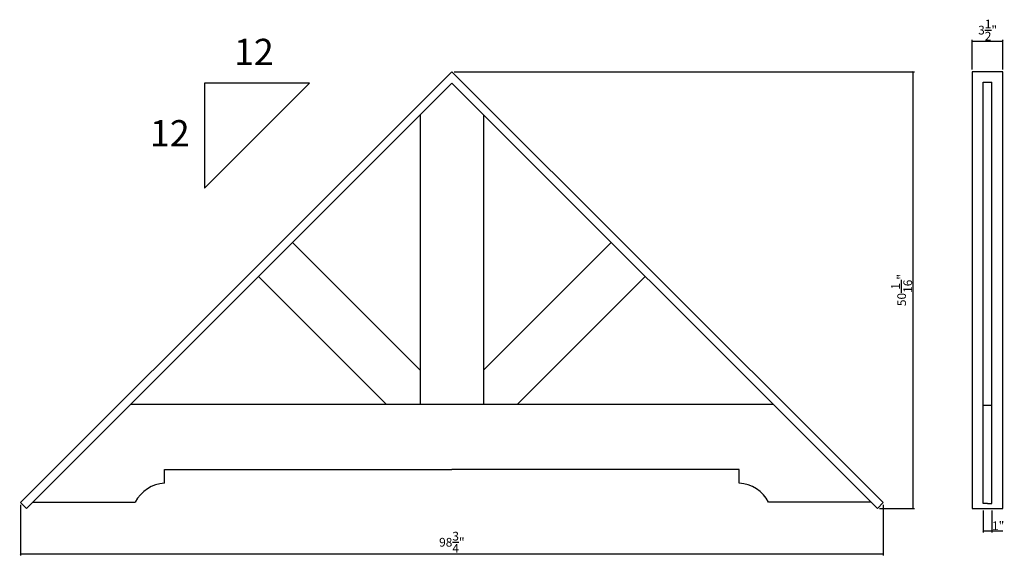
# Model space of a CAD drawing. Extents: x -42 to 71, y 47 to 109.
import ezdxf

# ---------------------------------------------------------------- set-up
doc = ezdxf.new("R2010")
doc.units = 0
doc.header["$PDMODE"] = 3
doc.header["$PDSIZE"] = 1
doc.layers.get('0').update_dxf_attribs({"linetype": 'CONTINUOUS'})
doc.layers.get('Defpoints').update_dxf_attribs({"linetype": 'CONTINUOUS'})
doc.styles.get("Standard").update_dxf_attribs({"font": 'stylu.ttf', "height": 1})
doc.dimstyles.get("Standard").update_dxf_attribs({"dimtxt": 1, "dimasz": 0.18, "dimexe": 0.18, "dimexo": 0.25, "dimgap": 0.09, "dimtad": 1, "dimdec": 4, "dimzin": 0, "dimdsep": 46, "dimlunit": 5, "dimtxsty": 'STANDARD', "dimblk": 'ARCHTICK', "dimcen": 0.09, "dimclrd": 3, "dimclre": 3, "dimadec": 0, "dimazin": 0, "dimtfac": 1, "dimtdec": 4, "dimtofl": 0, "dimtmove": 0, "dimatfit": 3, "dimfxl": 1, "dimtolj": 1, "dimtzin": 0, "dimarcsym": 0})

# ---------------------------------------------------------------- blocks, each defined once
blk = doc.blocks.new('_ArchTick')
at = {"color": 0, "linetype": 'ByBlock', "const_width": 0.15}
blk.add_lwpolyline([(-0.5, -0.5), (0.5, 0.5)], dxfattribs=at)
blk = doc.blocks.new('*D145')
at = {"color": 3, "lineweight": -2, "transparency": 16777216}
for p, q in [((7.97, 102.55), (60.67, 102.55)), ((60.49, 102.55), (60.49, 52.52)), ((56.68, 52.52), (60.67, 52.52))]:
    blk.add_line(p, q, dxfattribs=at)
at = {"layer": 'Defpoints', "color": 0, "transparency": 16777216}
for p in [(7.72, 102.55), (56.43, 52.52), (60.49, 52.52)]:
    blk.add_point(p, dxfattribs=at)
at = {"color": 3, "lineweight": -2, "transparency": 16777216, "xscale": 0.18, "yscale": 0.18, "zscale": 0.18}
for p, rotation in [((60.49, 102.55), 90), ((60.49, 52.52), 270)]:
    blk.add_blockref('_ArchTick', p, dxfattribs=dict(at, rotation=rotation))
at = {"color": 0, "transparency": 16777216, "insert": (59.2, 77.53), "char_height": 1, "attachment_point": 5, "rotation": 90}
blk.add_mtext('\\A1;50{\\H1x;\\S1/16;}"', dxfattribs=at)
blk = doc.blocks.new('*D146')
at = {"color": 3, "lineweight": -2, "transparency": 16777216}
for p, q in [((-41.65, 52.93), (-41.65, 47.14)), ((57.09, 52.93), (57.09, 47.14)), ((-41.65, 47.32), (57.09, 47.32))]:
    blk.add_line(p, q, dxfattribs=at)
at = {"layer": 'Defpoints', "color": 0, "transparency": 16777216}
for p in [(-41.65, 53.18), (57.09, 53.18), (57.09, 47.32)]:
    blk.add_point(p, dxfattribs=at)
at = {"color": 3, "lineweight": -2, "transparency": 16777216, "xscale": 0.18, "yscale": 0.18, "zscale": 0.18, "rotation": 180}
blk.add_blockref('_ArchTick', (-41.65, 47.32), dxfattribs=at)
at = {"color": 3, "lineweight": -2, "transparency": 16777216, "xscale": 0.18, "yscale": 0.18, "zscale": 0.18}
blk.add_blockref('_ArchTick', (57.09, 47.32), dxfattribs=at)
at = {"color": 0, "transparency": 16777216, "insert": (7.72, 48.64), "char_height": 1, "attachment_point": 5}
blk.add_mtext('\\A1;98{\\H1x;\\S3/4;}"', dxfattribs=at)
blk = doc.blocks.new('*D147')
at = {"color": 3, "lineweight": -2, "transparency": 16777216}
for p, q in [((67.29, 102.8), (67.29, 106.21)), ((67.29, 106.03), (70.79, 106.03)), ((70.79, 102.8), (70.79, 106.21))]:
    blk.add_line(p, q, dxfattribs=at)
at = {"layer": 'Defpoints', "color": 0, "transparency": 16777216}
for p in [(70.79, 106.03), (67.29, 102.55), (70.79, 102.55)]:
    blk.add_point(p, dxfattribs=at)
at = {"color": 3, "lineweight": -2, "transparency": 16777216, "xscale": 0.18, "yscale": 0.18, "zscale": 0.18, "rotation": 180}
blk.add_blockref('_ArchTick', (67.29, 106.03), dxfattribs=at)
at = {"color": 3, "lineweight": -2, "transparency": 16777216, "xscale": 0.18, "yscale": 0.18, "zscale": 0.18}
blk.add_blockref('_ArchTick', (70.79, 106.03), dxfattribs=at)
at = {"color": 0, "transparency": 16777216, "insert": (69.04, 107.31), "char_height": 1, "attachment_point": 5}
blk.add_mtext('\\A1;3{\\H1x;\\S1/2;}"', dxfattribs=at)
blk = doc.blocks.new('*D148')
at = {"color": 3, "lineweight": -2, "transparency": 16777216}
for p, q in [((68.54, 52.27), (68.54, 49.76)), ((69.54, 52.27), (69.54, 49.76)), ((68.54, 49.94), (69.54, 49.94)), ((69.54, 49.94), (70.78, 49.94))]:
    blk.add_line(p, q, dxfattribs=at)
at = {"layer": 'Defpoints', "color": 0, "transparency": 16777216}
for p in [(68.54, 52.52), (69.54, 52.52), (69.54, 49.94)]:
    blk.add_point(p, dxfattribs=at)
at = {"color": 3, "lineweight": -2, "transparency": 16777216, "xscale": 0.18, "yscale": 0.18, "zscale": 0.18, "rotation": 180}
blk.add_blockref('_ArchTick', (68.54, 49.94), dxfattribs=at)
at = {"color": 3, "lineweight": -2, "transparency": 16777216, "xscale": 0.18, "yscale": 0.18, "zscale": 0.18}
blk.add_blockref('_ArchTick', (69.54, 49.94), dxfattribs=at)
at = {"color": 0, "transparency": 16777216, "insert": (70.25, 50.53), "char_height": 1, "attachment_point": 5}
blk.add_mtext('\\A1;1"', dxfattribs=at)

msp = doc.modelspace()

# ---------------------------------------------------------------- linework, layer by layer
for p, q in [((-37.93879, 56.88589), (7.72412, 102.54881)), ((53.38703, 56.88589), (7.72412, 102.54881)), ((70.78918, 102.54881), (67.28918, 102.54881)), ((67.28918, 102.54881), (67.28918, 52.51587)), ((70.78918, 52.51587), (70.78918, 102.54881)), ((-37.27588, 56.22298), (7.72412, 101.22298)), ((-8.58774, 101.22298), (-20.58774, 101.22298)), ((-20.58774, 89.22298), (-8.58774, 101.22298)), ((-20.58774, 101.22298), (-20.58774, 89.22298)), ((52.72412, 56.22298), (7.72412, 101.22298)), ((68.53918, 64.32057), (68.53918, 101.34696)), ((68.53918, 101.34696), (69.53918, 101.34696)), ((69.53918, 64.32057), (69.53918, 101.34696)), ((4.09912, 97.59798), (4.09912, 64.47298)), ((11.34912, 97.59798), (11.34912, 64.47298)), ((4.09912, 68.36207), (-10.51884, 82.98002)), ((11.34912, 68.36207), (25.96708, 82.98002)), ((0.21003, 64.47298), (-14.40792, 79.09094)), ((15.23821, 64.47298), (29.85616, 79.09094)), ((-29.02588, 64.47298), (11.16162, 64.47298)), ((11.16162, 64.47298), (44.47412, 64.47298)), ((68.53918, 53.07057), (68.53918, 64.32057)), ((69.53918, 64.32057), (68.53918, 64.32057)), ((69.53918, 53.07057), (69.53918, 64.32057)), ((-41.6459, 53.17879), (-37.93879, 56.88589)), ((-25.16004, 55.41048), (-25.16004, 56.97298)), ((-25.16004, 56.97298), (7.72412, 56.97298)), ((40.60828, 56.97298), (7.72412, 56.97298)), ((40.60828, 55.41048), (40.60828, 56.97298)), ((57.09414, 53.17879), (53.38703, 56.88589)), ((-40.98299, 52.51587), (-37.27588, 56.22298)), ((-25.16004, 55.41048), (-25.16004, 55.41048)), ((40.60828, 55.41048), (40.60828, 55.41048)), ((56.43123, 52.51587), (52.72412, 56.22298)), ((-40.98299, 52.51587), (-41.6459, 53.17879)), ((-40.27588, 53.22298), (-28.52588, 53.22298)), ((55.72412, 53.22298), (43.97412, 53.22298)), ((55.72412, 53.22298), (56.43123, 52.51587)), ((56.43123, 52.51587), (57.09414, 53.17879)), ((69.03918, 53.07057), (68.53918, 53.07057)), ((69.03918, 53.07057), (69.53918, 53.07057)), ((67.28918, 52.51587), (69.03918, 52.51587)), ((69.03918, 52.51587), (70.78918, 52.51587))]:
    msp.add_line(p, q)
for centre, start, end in [((-24.91524, 51.3506), 93.4506867, 152.5900199), ((40.36348, 51.3506), 27.4099801, 86.5493133)]:
    msp.add_arc(centre, 4.06725, start, end)

# ---------------------------------------------------------------- texts
at = {"char_height": 3, "attachment_point": 1}
for insert in [(-17.21395, 106.31232), (-26.83419, 96.99481)]:
    msp.add_mtext_dynamic_manual_height_columns('12', width=4.3276459, gutter_width=5, heights=[0], dxfattribs=dict(at, insert=insert))

# ---------------------------------------------------------------- dimensions: what is measured, and where the dimension line sits
for base, p1, p2, picture, middle in [((70.78918, 106.0273), (67.28918, 102.54881), (70.78918, 102.54881), '*D147', (69.03918, 107.30629)), ((57.09414, 47.32399), (-41.6459, 53.17879), (57.09414, 53.17879), '*D146', (7.72412, 48.63666)), ((69.53561, 49.93524), (68.53918, 52.51587), (69.53561, 52.51587), '*D148', (70.24961, 50.53036))]:
    dim = msp.add_linear_dim(base=base, p1=p1, p2=p2, dimstyle='STANDARD', override={"dimpost": '"'})
    dim.commit()
    dim.dimension.update_dxf_attribs({"geometry": picture, "text_midpoint": middle})
dim = msp.add_linear_dim(base=(60.49065, 52.51587), p1=(7.72412, 102.54881), p2=(56.43123, 52.51587), angle=90, dimstyle='STANDARD', override={"dimpost": '"'})
dim.commit()
dim.dimension.update_dxf_attribs({"geometry": '*D145', "text_midpoint": (59.19921, 77.53234)})

doc.saveas('drawing.dxf')
